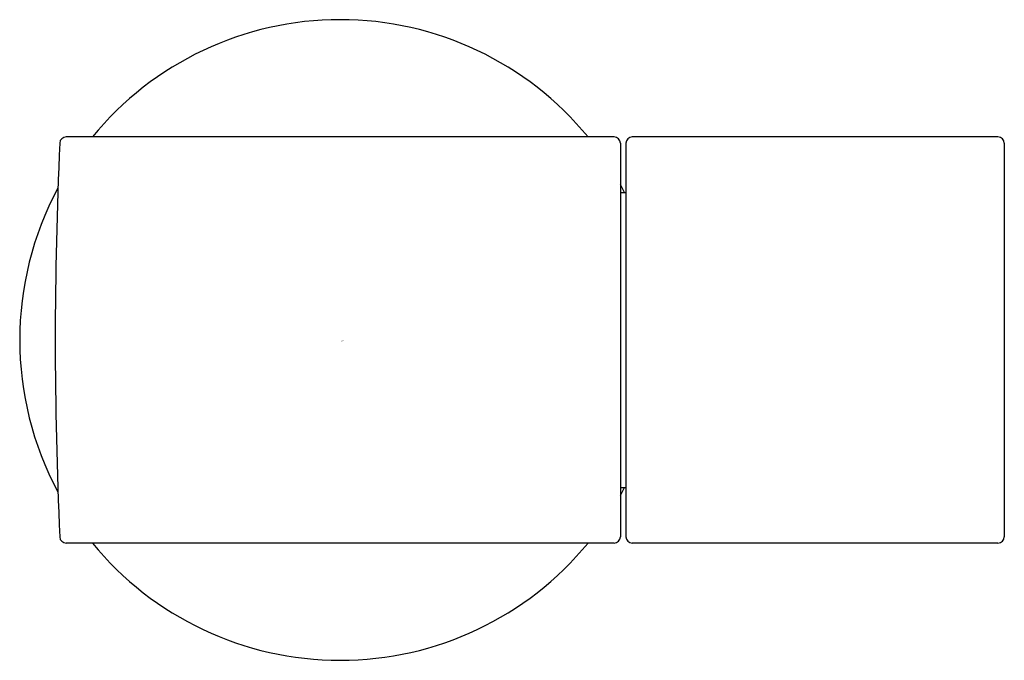
# Model space of a CAD drawing. Extents: x 1243.14 to 1246.21, y 1 to 3.
import ezdxf

# ---------------------------------------------------------------- set-up
doc = ezdxf.new("R2010")
doc.units = 0
doc.header["$LTSCALE"] = 0.64311
doc.layers.get('0').update_dxf_attribs({"color": 255, "linetype": 'CONTINUOUS'})
doc.layers.get('DEFPOINTS').update_dxf_attribs({"linetype": 'CONTINUOUS'})
doc.styles.get("Standard").update_dxf_attribs({"font": 'txt', "width": 0.8})

msp = doc.modelspace()

# ---------------------------------------------------------------- linework, layer by layer
for p, q in [((1244.9942, 2.6351), (1243.2847, 2.6351)), ((1245.0142, 2.6151), (1245.0142, 1.387)), ((1245.0311, 2.6151), (1245.0311, 1.387)), ((1246.1919, 2.6351), (1245.0511, 2.6351)), ((1246.2119, 2.6151), (1246.2119, 1.387)), ((1245.0142, 2.4615), (1245.0311, 2.4618)), ((1245.0142, 1.5406), (1245.0311, 1.5403)), ((1244.9942, 1.367), (1243.2847, 1.367)), ((1246.1919, 1.367), (1245.0511, 1.367))]:
    msp.add_line(p, q)
for centre, radius, start, end in [((1244.1398, 2.0011), 1, 39.35, 140.65), ((1257.7832, 1.9697), 14.5328, 177.45108, 179.87635), ((1243.2847, 2.6151), 0.02, 90, 177.4511), ((1244.9942, 2.6151), 0.02, 0, 90), ((1245.0511, 2.6151), 0.02, 90, 180), ((1246.1919, 2.6151), 0.02, 360, 90), ((1244.1398, 2.0011), 1, 151.7206, 208.2794), ((1244.1398, 2.0011), 1, 27.4319, 29.0278), ((1257.7832, 2.0324), 14.5328, 180.12365, 182.54892), ((1244.1398, 2.0011), 1, 330.9722, 332.5681), ((1244.1398, 2.0011), 1, 330.9722, 332.5681), ((1243.2847, 1.387), 0.02, 182.5489, 270), ((1244.9942, 1.387), 0.02, 270, 0), ((1245.0511, 1.387), 0.02, 180, 270), ((1246.1919, 1.387), 0.02, 270, 0), ((1244.1398, 2.0011), 1, 219.35, 320.65)]:
    msp.add_arc(centre, radius, start, end)

# ---------------------------------------------------------------- texts
at = {"layer": 'DEFPOINTS'}
for tag, p, s in [('TRADENAME', (1244.14, 1.9979), 'EXHALE'), ('MODELNUMBER', (1244.14, 1.9995), 'K-98349T'), ('PRODUCT', (1244.14, 1.9962), 'HANDSHOWER HOLDER')]:
    msp.add_attdef(tag, p, s, height=0.001, dxfattribs=at)

doc.saveas('drawing.dxf')
